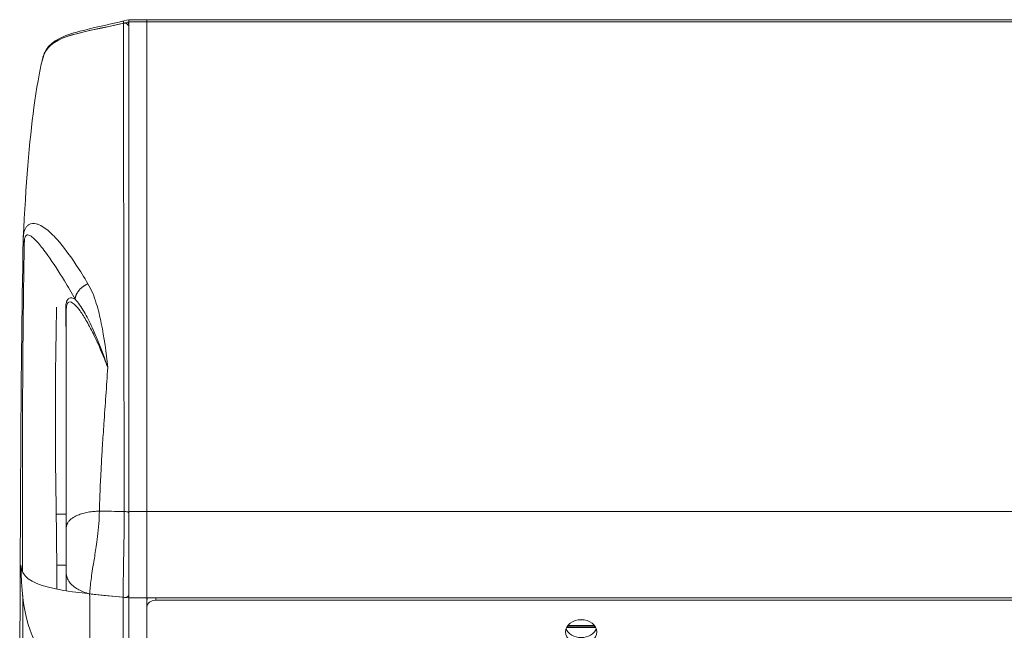
# Model space of a CAD drawing. Units: millimetres. Extents: x 36 to 2964, y 36 to 2086.
# Drawn here: x 343 to 453, y 1925 to 1993 of the extents above; entities that cross this region are included whole.
import ezdxf

# ---------------------------------------------------------------- set-up
doc = ezdxf.new("R2010")
doc.units = ezdxf.units.MM
doc.header["$LTSCALE"] = 7.142857
doc.layers.add('Visible Edges(A H Standard)', color=7, linetype='Continuous', lineweight=18)
doc.layers.add('Visible Tangent Edges(A H Standard)', color=7, linetype='Continuous', lineweight=18)

msp = doc.modelspace()

# ---------------------------------------------------------------- linework, layer by layer
at = {"layer": 'Visible Edges(A H Standard)'}
for p, q in [((357.435, 1993.376), (355.435, 1993.376)), ((357.435, 1993.14), (357.435, 1993.376)), ((1192.435, 1993.376), (357.435, 1993.376)), ((355.435, 1993.14), (355.435, 1938.436)), ((357.435, 1993.14), (357.435, 1938.436)), ((355.435, 1938.436), (355.435, 1928.771)), ((357.435, 1928.771), (357.435, 1938.436)), ((355.435, 1916.311), (355.435, 1928.771)), ((355.435, 1928.771), (357.435, 1928.771)), ((355.435, 1928.771), (355.435, 1916.311)), ((1192.435, 1928.771), (357.435, 1928.771)), ((357.435, 1928.771), (357.435, 1916.311)), ((1191.435, 1928.514), (358.435, 1928.514)), ((406.222, 1926.329), (405.649, 1926.329)), ((407.567, 1925.467), (404.304, 1925.467)), ((407.532, 1925.532), (404.338, 1925.532)), ((404.433, 1925.676), (407.437, 1925.676))]:
    msp.add_line(p, q, dxfattribs=at)
msp.add_arc((354.935, 1992.761), 0.5, 0, 43.83217, dxfattribs=at)
for centre, major_axis, start_param, end_param in [((358.435, 1928.465), (-1, 0), 5.8849614, 6.2831853), ((358.435, 1927.726), (-1, 0), 4.712389, 6.2831853), ((405.935, 1925.707), (-1.75, 0), 0.2711809, 2.8704118)]:
    msp.add_ellipse(centre, major_axis=major_axis, ratio=0.7880108, start_param=start_param, end_param=end_param, dxfattribs=at)
msp.add_ellipse((405.935, 1924.968), major_axis=(-1.75, 0), ratio=0.7880108, dxfattribs=at)
for points, knots in [([(345.758, 1988.874), (345.786, 1989.002), (345.821, 1989.146), (345.905, 1989.406), (345.941, 1989.505), (346.044, 1989.748), (346.118, 1989.894), (346.308, 1990.198), (346.43, 1990.355), (346.753, 1990.695), (346.967, 1990.868), (347.503, 1991.22), (347.837, 1991.384), (348.752, 1991.763), (349.349, 1991.94), (351.404, 1992.489), (352.883, 1992.789), (354.712, 1993.221), (355.074, 1993.308), (355.435, 1993.398)], [0, 0, 0, 0, 0.0667481, 0.0667481, 0.1034482, 0.1034482, 0.1539909, 0.1539909, 0.2136545, 0.2136545, 0.2952626, 0.2952626, 0.4062699, 0.4062699, 0.5924218, 0.5924218, 1.0447991, 1.0447991, 1.1564589, 1.1564589, 1.1564589, 1.1564589]), ([(345.758, 1988.874), (345.786, 1989.002), (345.821, 1989.146), (345.905, 1989.406), (345.941, 1989.505), (346.044, 1989.748), (346.118, 1989.894), (346.308, 1990.198), (346.43, 1990.355), (346.753, 1990.695), (346.967, 1990.868), (347.503, 1991.22), (347.837, 1991.384), (348.752, 1991.763), (349.349, 1991.94), (351.404, 1992.489), (352.883, 1992.789), (354.506, 1993.172), (354.662, 1993.209), (354.818, 1993.247)], [0, 0, 0, 0, 0.0667481, 0.0667481, 0.1034482, 0.1034482, 0.1539909, 0.1539909, 0.2136545, 0.2136545, 0.2952626, 0.2952626, 0.4062699, 0.4062699, 0.5924218, 0.5924218, 1.0447991, 1.0447991, 1.0929196, 1.0929196, 1.0929196, 1.0929196]), ([(343.635, 1969.015), (343.912, 1974.91), (344.325, 1979.827), (345.111, 1985.702), (345.465, 1987.621), (345.769, 1988.924)], [0, 0, 0, 0, 2.6385558, 2.6385558, 4.1304918, 4.1304918, 4.1304918, 4.1304918]), ([(347.364, 1961.254), (347.337, 1960.194), (347.314, 1959.111), (347.191, 1951.938), (347.2, 1945.251), (347.315, 1938.124)], [5.1928571, 5.1928571, 5.1928571, 5.1928571, 5.6163448, 5.6163448, 7.94083, 7.94083, 7.94083, 7.94083]), ([(348.435, 1936.619), (348.435, 1936.746), (348.435, 1936.872), (348.435, 1937.254), (348.435, 1937.508), (348.435, 1937.902), (348.435, 1938.042), (348.435, 1938.524), (348.435, 1938.864), (348.435, 1939.539), (348.435, 1939.874), (348.435, 1940.692), (348.435, 1941.173), (348.435, 1942.261), (348.435, 1942.866), (348.435, 1944.205), (348.435, 1944.937), (348.435, 1946.624), (348.435, 1947.572), (348.435, 1949.723), (348.435, 1950.917), (348.435, 1953.493), (348.435, 1954.867), (348.435, 1957.792), (348.435, 1959.335), (348.435, 1960.859)], [0.5801852, 0.5801852, 0.5801852, 0.5801852, 0.6235077, 0.6235077, 0.7108168, 0.7108168, 0.7592901, 0.7592901, 0.8774779, 0.8774779, 0.9951226, 0.9951226, 1.1660605, 1.1660605, 1.3846818, 1.3846818, 1.6547844, 1.6547844, 2.0138697, 2.0138697, 2.4806807, 2.4806807, 3.0371605, 3.0371605, 3.6831338, 3.6831338, 3.6831338, 3.6831338]), ([(347.315, 1938.124), (347.326, 1937.464), (347.336, 1936.758), (347.354, 1935.342), (347.361, 1934.645), (347.37, 1933.435), (347.373, 1932.917), (347.374, 1932.442)], [0.02251238, 0.02251238, 0.02251238, 0.02251238, 0.23825313, 0.23825313, 0.44757837, 0.44757837, 0.61878559, 0.61878559, 0.61878559, 0.61878559]), ([(348.435, 1931.567), (348.435, 1931.571), (348.435, 1931.575), (348.435, 1931.579), (348.435, 1931.948), (348.435, 1932.337), (348.435, 1933.144), (348.435, 1933.56), (348.435, 1933.996), (348.435, 1934.269), (348.435, 1934.55), (348.435, 1935), (348.435, 1935.167), (348.435, 1935.333), (348.435, 1935.554), (348.435, 1935.774), (348.435, 1936.206), (348.435, 1936.418), (348.435, 1936.619)], [0.0297671, 0.0297671, 0.0297671, 0.0297671, 0.03125362, 0.03125362, 0.03125362, 0.17318958, 0.17318958, 0.3092545, 0.3092545, 0.3092545, 0.39441511, 0.39441511, 0.44435613, 0.44435613, 0.44435613, 0.51114619, 0.51114619, 0.58018519, 0.58018519, 0.58018519, 0.58018519]), ([(348.435, 1929.567), (348.435, 1930.221), (348.435, 1930.875), (348.435, 1931.529), (348.435, 1931.541), (348.435, 1931.554), (348.435, 1931.567)], [1.14489002, 1.14489002, 1.14489002, 1.14489002, 1.39351867, 1.39351867, 1.39351867, 1.39837392, 1.39837392, 1.39837392, 1.39837392]), ([(355.435, 1929.114), (355.435, 1929.114), (355.435, 1929.113), (355.435, 1929.078), (355.424, 1929.043), (355.382, 1928.978), (355.351, 1928.948), (355.27, 1928.893), (355.218, 1928.87), (355.102, 1928.835), (355.038, 1928.825), (354.958, 1928.821), (354.942, 1928.821), (354.926, 1928.821)], [-0.000353762, -0.000353762, -0.000353762, -0.000353762, 0, 0, 0.017775949, 0.017775949, 0.035550417, 0.035550417, 0.055079199, 0.055079199, 0.074597785, 0.074597785, 0.079352338, 0.079352338, 0.079352338, 0.079352338])]:
    msp.add_open_spline(points, degree=3, knots=knots, dxfattribs=at)
for points in [[(355.435, 1993.398), (355.435, 1993.398), (355.435, 1993.316), (355.435, 1993.14)], [(345.769, 1988.924), (346.422, 1991.723), (349.585, 1991.752), (355.435, 1993.14)], [(354.818, 1992.996), (349.362, 1991.746), (346.398, 1991.623), (345.769, 1988.924)], [(343.238, 1919.225), (343.324, 1935.674), (343.315, 1952.426), (343.629, 1968.835)], [(343.629, 1968.835), (343.63, 1968.895), (343.632, 1968.955), (343.635, 1969.015)], [(355.435, 1928.771), (347.472, 1929.561), (343.493, 1929.915), (343.373, 1932.442)], [(355.435, 1916.311), (347.48, 1919.576), (343.498, 1921.609), (343.373, 1932.442)], [(347.374, 1932.442), (347.375, 1931.547), (347.377, 1930.65), (347.379, 1929.752)], [(351.06, 1929.222), (351.057, 1929.222), (351.054, 1929.223), (351.051, 1929.223)], [(354.777, 1928.836), (353.687, 1928.944), (352.675, 1929.045), (351.743, 1929.146)], [(354.782, 1928.835), (354.78, 1928.836), (354.779, 1928.836), (354.777, 1928.836)]]:
    msp.add_open_spline(points, degree=3, dxfattribs=at)
at = {"layer": 'Visible Tangent Edges(A H Standard)'}
for p, q in [((355.435, 1993.14), (357.435, 1993.14)), ((357.435, 1993.14), (1192.435, 1993.14)), ((348.373, 1959.091), (348.373, 1961.049)), ((355.435, 1938.436), (357.435, 1938.436)), ((1192.435, 1938.436), (357.435, 1938.436)), ((348.435, 1938.124), (347.315, 1938.124)), ((348.435, 1932.442), (347.374, 1932.442)), ((358.435, 1928.514), (358.435, 1928.771))]:
    msp.add_line(p, q, dxfattribs=at)
for centre, major_axis, ratio, end_param in [((347.435, 1960.859), (1, 0), 0.5442888, 0.3556359), ((354.935, 1938.223), (0.5, 0), 0.4324057, 1.6351056)]:
    msp.add_ellipse(centre, major_axis=major_axis, ratio=ratio, start_param=0, end_param=end_param, dxfattribs=at)
for points, knots in [([(354.903, 1938.439), (354.899, 1939.609), (354.899, 1940.778), (354.895, 1943.084), (354.894, 1944.225), (354.889, 1947.61), (354.886, 1949.816), (354.875, 1957.356), (354.867, 1962.382), (354.851, 1971.416), (354.844, 1975.443), (354.83, 1982.246), (354.825, 1985.085), (354.817, 1989.808), (354.815, 1991.673), (354.818, 1992.996)], [-9.0398013, -9.0398013, -9.0398013, -9.0398013, -8.6508701, -8.6508701, -8.2619388, -8.2619388, -7.4840763, -7.4840763, -5.5315613, -5.5315613, -3.6197649, -3.6197649, -1.8258332, -1.8258332, 0, 0, 0, 0]), ([(355.435, 1992.522), (355.435, 1992.595), (355.418, 1992.669), (355.352, 1992.801), (355.304, 1992.86), (355.185, 1992.951), (355.116, 1992.983), (354.968, 1993.014), (354.891, 1993.013), (354.818, 1992.996)], [0, 0, 0, 0, 0.25, 0.25, 0.5, 0.5, 0.75, 0.75, 1, 1, 1, 1]), ([(343.635, 1969.015), (343.646, 1969.242), (343.671, 1969.458), (343.777, 1969.899), (343.874, 1970.111), (344.071, 1970.349), (344.15, 1970.416), (344.503, 1970.637), (344.806, 1970.641), (345.199, 1970.551), (345.309, 1970.513), (345.89, 1970.266), (346.317, 1969.924), (346.964, 1969.313), (347.197, 1969.068), (348.173, 1967.968), (348.875, 1966.999), (350.001, 1965.3), (350.435, 1964.604), (350.864, 1963.883)], [17.1938346, 17.1938346, 17.1938346, 17.1938346, 17.2604464, 17.2604464, 17.3458677, 17.3458677, 17.3940205, 17.3940205, 17.5509102, 17.5509102, 17.6139167, 17.6139167, 17.890455, 17.890455, 18.0537092, 18.0537092, 18.5885126, 18.5885126, 18.9332891, 18.9332891, 18.9332891, 18.9332891]), ([(349.428, 1962.144), (349.031, 1962.854), (348.633, 1963.54), (347.616, 1965.223), (346.994, 1966.187), (346.184, 1967.318), (345.995, 1967.573), (345.486, 1968.227), (345.166, 1968.606), (344.781, 1968.974), (344.709, 1969.038), (344.462, 1969.238), (344.288, 1969.349), (344.085, 1969.347), (344.039, 1969.335), (343.921, 1969.258), (343.858, 1969.154), (343.778, 1968.844), (343.758, 1968.644), (343.754, 1968.417)], [-18.9332891, -18.9332891, -18.9332891, -18.9332891, -18.5885126, -18.5885126, -18.0537092, -18.0537092, -17.890455, -17.890455, -17.6139167, -17.6139167, -17.5509102, -17.5509102, -17.3940205, -17.3940205, -17.3458677, -17.3458677, -17.2604464, -17.2604464, -17.1784274, -17.1784274, -17.1784274, -17.1784274]), ([(343.754, 1968.417), (343.754, 1968.405), (343.754, 1968.394), (343.753, 1968.363), (343.753, 1968.344), (343.752, 1968.3), (343.751, 1968.275), (343.75, 1968.218), (343.75, 1968.186), (343.748, 1968.111), (343.747, 1968.069), (343.746, 1967.973), (343.745, 1967.918), (343.742, 1967.793), (343.741, 1967.723), (343.738, 1967.561), (343.736, 1967.471), (343.733, 1967.263), (343.731, 1967.147), (343.727, 1966.92), (343.725, 1966.81), (343.72, 1966.537), (343.717, 1966.374), (343.711, 1965.998), (343.708, 1965.785), (343.7, 1965.29), (343.696, 1965.007), (343.686, 1964.354), (343.68, 1963.982), (343.671, 1963.301), (343.667, 1962.991), (343.656, 1962.181), (343.65, 1961.681), (343.639, 1960.693), (343.633, 1960.203), (343.623, 1959.188), (343.618, 1958.662), (343.611, 1957.958), (343.61, 1957.781), (343.605, 1957.245), (343.602, 1956.886), (343.597, 1956.354), (343.596, 1956.18), (343.594, 1955.915), (343.593, 1955.823), (343.59, 1955.451), (343.588, 1955.17), (343.584, 1954.592), (343.582, 1954.295), (343.577, 1953.576), (343.575, 1953.156), (343.57, 1952.248), (343.567, 1951.761), (343.561, 1950.608), (343.558, 1949.942), (343.553, 1948.471), (343.55, 1947.665), (343.545, 1945.781), (343.543, 1944.702), (343.541, 1942.222), (343.541, 1940.821), (343.543, 1938.593), (343.544, 1937.768), (343.546, 1936.528), (343.547, 1936.113), (343.549, 1935.458), (343.549, 1935.219), (343.551, 1934.479), (343.553, 1933.978), (343.556, 1932.874), (343.558, 1932.271), (343.56, 1931.668)], [-17.1784274, -17.1784274, -17.1784274, -17.1784274, -17.1741293, -17.1741293, -17.1672523, -17.1672523, -17.1583122, -17.1583122, -17.1466901, -17.1466901, -17.1315813, -17.1315813, -17.1119399, -17.1119399, -17.0864061, -17.0864061, -17.0532122, -17.0532122, -17.01006, -17.01006, -16.9689672, -16.9689672, -16.908044, -16.908044, -16.8288439, -16.8288439, -16.7258838, -16.7258838, -16.5920356, -16.5920356, -16.4795328, -16.4795328, -16.296177, -16.296177, -16.1173998, -16.1173998, -15.9271824, -15.9271824, -15.863354, -15.863354, -15.7337947, -15.7337947, -15.6710505, -15.6710505, -15.6379145, -15.6379145, -15.5363583, -15.5363583, -15.4286267, -15.4286267, -15.2764298, -15.2764298, -15.1004077, -15.1004077, -14.860662, -14.860662, -14.5714489, -14.5714489, -14.1842437, -14.1842437, -13.6808769, -13.6808769, -13.3850376, -13.3850376, -13.2362978, -13.2362978, -13.1505307, -13.1505307, -12.9711247, -12.9711247, -12.7550983, -12.7550983, -12.7550983, -12.7550983]), ([(350.864, 1963.883), (350.864, 1963.883), (350.864, 1963.883), (350.864, 1963.883), (351.268, 1963.203), (351.551, 1962.457), (352.015, 1960.962), (352.196, 1960.213), (352.676, 1957.865), (352.896, 1956.215), (353.073, 1954.509)], [18.9332891, 18.9332891, 18.9332891, 18.9332891, 18.9332932, 18.9332932, 18.9332932, 19.258525, 19.258525, 19.5639439, 19.5639439, 20.1945945, 20.1945945, 20.1945945, 20.1945945]), ([(348.373, 1961.049), (348.373, 1961.183), (348.378, 1961.31), (348.406, 1961.611), (348.438, 1961.767), (348.538, 1962.052), (348.613, 1962.159), (348.805, 1962.303), (348.926, 1962.32), (349.174, 1962.278), (349.3, 1962.223), (349.428, 1962.144)], [0, 0, 0, 0, 0.04801749, 0.04801749, 0.12484548, 0.12484548, 0.22472186, 0.22472186, 0.3491995, 0.3491995, 0.46689334, 0.46689334, 0.46689334, 0.46689334]), ([(353.073, 1954.509), (352.947, 1954.844), (352.819, 1955.172), (352.324, 1956.409), (351.947, 1957.271), (351.288, 1958.639), (351.007, 1959.177), (350.476, 1960.106), (350.224, 1960.505), (349.784, 1961.113), (349.594, 1961.345), (349.275, 1961.651), (349.143, 1961.753), (348.909, 1961.855), (348.806, 1961.868), (348.642, 1961.784), (348.577, 1961.707), (348.491, 1961.478), (348.464, 1961.347), (348.44, 1961.088), (348.435, 1960.978), (348.435, 1960.859)], [-1.7632525, -1.7632525, -1.7632525, -1.7632525, -1.6243224, -1.6243224, -1.2293297, -1.2293297, -0.9427952, -0.9427952, -0.687772, -0.687772, -0.4916004, -0.4916004, -0.3491995, -0.3491995, -0.2247219, -0.2247219, -0.1248455, -0.1248455, -0.0480175, -0.0480175, 0, 0, 0, 0]), ([(353.073, 1954.509), (352.518, 1956.161), (351.938, 1957.673), (351.034, 1959.632), (350.733, 1960.225), (350.099, 1961.309), (349.765, 1961.793), (349.428, 1962.144), (349.428, 1962.144), (349.428, 1962.144), (349.428, 1962.144)], [-20.1945945, -20.1945945, -20.1945945, -20.1945945, -19.5639439, -19.5639439, -19.258525, -19.258525, -18.9332932, -18.9332932, -18.9332932, -18.9332891, -18.9332891, -18.9332891, -18.9332891]), ([(353.073, 1954.509), (353.006, 1953.472), (352.933, 1952.423), (352.786, 1950.323), (352.712, 1949.273), (352.585, 1947.414), (352.532, 1946.611), (352.439, 1945.146), (352.399, 1944.487), (352.333, 1943.306), (352.306, 1942.786), (352.262, 1941.904), (352.246, 1941.543), (352.214, 1940.819), (352.2, 1940.456), (352.181, 1939.942), (352.176, 1939.793), (352.163, 1939.375), (352.155, 1939.105), (352.146, 1938.71), (352.143, 1938.576), (352.142, 1938.463)], [-2.3807315, -2.3807315, -2.3807315, -2.3807315, -2.0138697, -2.0138697, -1.6547844, -1.6547844, -1.3846818, -1.3846818, -1.1660605, -1.1660605, -0.9951226, -0.9951226, -0.8774779, -0.8774779, -0.7592901, -0.7592901, -0.7108168, -0.7108168, -0.6235077, -0.6235077, -0.5801852, -0.5801852, -0.5801852, -0.5801852]), ([(352.142, 1938.463), (352.129, 1938.032), (352.107, 1937.562), (352.036, 1936.597), (351.988, 1936.105), (351.934, 1935.625)], [-0.58018519, -0.58018519, -0.58018519, -0.58018519, -0.51114619, -0.51114619, -0.44435613, -0.44435613, -0.44435613, -0.44435613]), ([(351.934, 1935.625), (351.89, 1935.24), (351.837, 1934.863), (351.691, 1933.892), (351.596, 1933.339), (351.514, 1932.846), (351.384, 1932.058), (351.285, 1931.41), (351.137, 1930.233), (351.089, 1929.709), (351.06, 1929.222)], [-0.44435613, -0.44435613, -0.44435613, -0.44435613, -0.39441511, -0.39441511, -0.3092545, -0.3092545, -0.3092545, -0.17318958, -0.17318958, -0.03125362, -0.03125362, -0.03125362, -0.03125362]), ([(354.777, 1928.836), (354.785, 1929.696), (354.801, 1930.647), (354.843, 1932.903), (354.87, 1934.245), (354.886, 1935.551)], [-0.95269449, -0.95269449, -0.95269449, -0.95269449, -0.65653753, -0.65653753, -0.28454777, -0.28454777, -0.28454777, -0.28454777]), ([(348.435, 1931.567), (348.435, 1931.563), (348.435, 1931.558), (348.436, 1931.517), (348.437, 1931.481), (348.444, 1931.4), (348.449, 1931.356), (348.471, 1931.223), (348.493, 1931.135), (348.584, 1930.87), (348.676, 1930.695), (349.017, 1930.231), (349.327, 1929.963), (350.099, 1929.514), (350.554, 1929.339), (351.051, 1929.223)], [-0.00212854, -0.00212854, -0.00212854, -0.00212854, 0, 0, 0.01756632, 0.01756632, 0.03888958, 0.03888958, 0.08171968, 0.08171968, 0.16970304, 0.16970304, 0.32722847, 0.32722847, 0.48597204, 0.48597204, 0.48597204, 0.48597204]), ([(343.571, 1929.026), (343.572, 1928.724), (343.573, 1928.423), (343.58, 1927.049), (343.585, 1925.977), (343.592, 1924.622), (343.593, 1924.339), (343.599, 1923.267), (343.603, 1922.479), (343.613, 1920.568), (343.619, 1919.446), (343.633, 1916.864), (343.641, 1915.404), (343.659, 1912.047), (343.668, 1910.148), (343.683, 1906.743), (343.689, 1905.236), (343.7, 1902.221), (343.704, 1900.714), (343.714, 1896.778), (343.719, 1894.35), (343.725, 1888.552), (343.727, 1885.183), (343.721, 1881.818)], [-12.4396254, -12.4396254, -12.4396254, -12.4396254, -12.3315818, -12.3315818, -11.9473833, -11.9473833, -11.845829, -11.845829, -11.5631899, -11.5631899, -11.1608765, -11.1608765, -10.6378692, -10.6378692, -9.9579596, -9.9579596, -9.4185987, -9.4185987, -8.8792428, -8.8792428, -8.0110432, -8.0110432, -6.8057231, -6.8057231, -6.8057231, -6.8057231]), ([(351.051, 1929.223), (351.056, 1928.31), (351.061, 1927.398), (351.072, 1925.573), (351.077, 1924.661), (351.082, 1923.748), (351.087, 1922.826), (351.093, 1921.904), (351.103, 1920.059), (351.109, 1919.137), (351.114, 1918.215)], [-1.3935187, -1.3935187, -1.3935187, -1.3935187, -1.0470253, -1.0470253, -0.7005319, -0.7005319, -0.7005319, -0.350266, -0.350266, 0, 0, 0, 0]), ([(354.796, 1916.575), (354.793, 1918.613), (354.791, 1920.651), (354.789, 1922.69), (354.787, 1923.719), (354.786, 1924.747), (354.784, 1926.796), (354.783, 1927.816), (354.782, 1928.835)], [-1.5648285, -1.5648285, -1.5648285, -1.5648285, -0.7861494, -0.7861494, -0.7861494, -0.3930747, -0.3930747, -0.0035244, -0.0035244, -0.0035244, -0.0035244])]:
    msp.add_open_spline(points, degree=3, knots=knots, dxfattribs=at)
for points in [[(354.818, 1992.996), (354.819, 1993.158), (354.819, 1993.242), (354.818, 1993.241)], [(354.903, 1938.439), (353.92, 1938.444), (352.999, 1938.451), (352.142, 1938.463)], [(354.886, 1935.551), (354.898, 1936.549), (354.904, 1937.536), (354.903, 1938.439)], [(351.051, 1929.223), (351.051, 1929.223), (351.051, 1929.223), (351.051, 1929.223)], [(351.743, 1929.146), (351.51, 1929.171), (351.283, 1929.196), (351.06, 1929.222)]]:
    msp.add_open_spline(points, degree=3, dxfattribs=at)
for points, weights in [([(343.754, 1968.417), (343.669, 1968.552), (343.626, 1968.692), (343.629, 1968.835)], [1, 0.988287377065, 0.987722110983, 0.998304201754]), ([(349.428, 1962.144), (349.471, 1962.849), (350.023, 1963.517), (350.864, 1963.883)], [1, 0.86700714866, 0.86700714866, 1]), ([(348.435, 1936.619), (348.435, 1937.692), (349.928, 1938.435), (352.142, 1938.463)], [1, 0.827836815032, 0.827836815032, 1])]:
    msp.add_rational_spline(points, weights, degree=3, dxfattribs=at)

doc.saveas('drawing.dxf')
